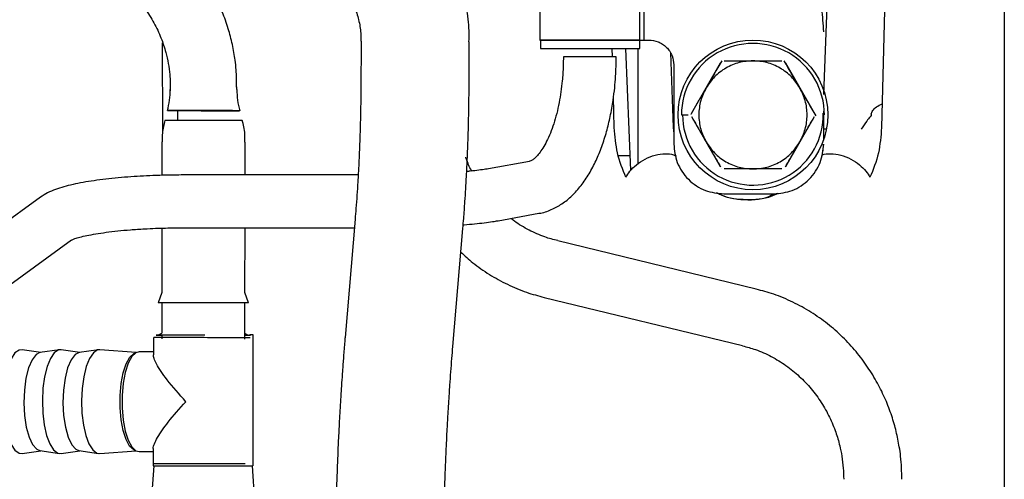
# Model space of a CAD drawing. Units: inches. Extents: x 5 to 302, y -199 to 193.
# Drawn here: x 241 to 247, y -141 to -138 of the extents above; entities that cross this region are included whole.
import ezdxf

# ---------------------------------------------------------------- set-up
doc = ezdxf.new("R2010")
doc.units = ezdxf.units.IN
doc.header["$MEASUREMENT"] = 0

msp = doc.modelspace()

# ---------------------------------------------------------------- linework, layer by layer
at = {"color": 7, "linetype": 'Continuous', "lineweight": 25, "ltscale": 18}
for p, q in [((244.066, -137.7671), (244.066, -138.4757)), ((244.5975, -138.4757), (244.5975, -137.7671)), ((244.6196, -137.7671), (244.6196, -138.4757)), ((245.5779, -138.7652), (245.6126, -137.7698)), ((245.9121, -137.851), (245.8845, -138.9414)), ((246.5375, -137.8784), (246.5375, -144.8532)), ((244.0657, -138.4757), (244.066, -138.4757)), ((244.066, -138.4757), (244.5975, -138.4757)), ((244.0698, -138.4757), (244.0698, -138.52)), ((244.5975, -138.4757), (244.0698, -138.4757)), ((244.5975, -138.52), (244.5975, -138.4757)), ((244.6196, -138.4757), (244.6458, -138.4757)), ((242.0595, -138.96), (242.0586, -138.4912)), ((243.1146, -138.482), (243.1133, -138.7452)), ((243.6891, -138.7481), (243.6904, -138.4849)), ((244.0698, -138.52), (244.5975, -138.52)), ((244.4527, -138.565), (244.4516, -138.52)), ((244.5504, -139.1697), (244.5232, -138.52)), ((244.5887, -139.1346), (244.5887, -138.52)), ((244.4724, -138.565), (244.1912, -138.565)), ((244.7611, -138.5437), (244.775, -138.9416)), ((244.7787, -138.6086), (244.7787, -139.0294)), ((244.9508, -138.7304), (245.0275, -138.5975)), ((245.0339, -138.5864), (245.0337, -138.5864)), ((245.0467, -138.5864), (245.2001, -138.5864)), ((245.2001, -138.5864), (245.3536, -138.5864)), ((245.3727, -138.5975), (245.4495, -138.7304)), ((242.0994, -138.7256), (242.0994, -138.7391)), ((242.4537, -138.7395), (242.4537, -138.7256)), ((244.8741, -138.8633), (244.9508, -138.7304)), ((245.4495, -138.7304), (245.5262, -138.8633)), ((244.4622, -138.9414), (244.4581, -138.7784)), ((244.9123, -138.7967), (244.8686, -138.8724)), ((242.1374, -138.8514), (242.137, -138.9044)), ((244.8193, -138.8743), (244.8545, -138.8743)), ((244.8677, -138.8743), (244.8675, -138.8743)), ((244.9508, -139.0183), (244.8741, -138.8854)), ((245.5262, -138.8854), (245.4495, -139.0183)), ((245.5323, -138.8743), (245.5326, -138.8743)), ((245.5763, -139.0054), (245.5763, -138.854)), ((245.8286, -138.8769), (245.8229, -138.8843)), ((242.0747, -138.9041), (242.07, -138.9042)), ((244.775, -138.9414), (244.7787, -138.9672)), ((244.7752, -138.9415), (244.7787, -138.973)), ((245.5911, -138.9508), (245.5763, -138.9506)), ((242.0548, -139.0187), (242.0546, -139.196)), ((242.4975, -139.1944), (242.4977, -139.0193)), ((245.0275, -139.1512), (244.9508, -139.0183)), ((245.4495, -139.0183), (245.3727, -139.1512)), ((245.5737, -139.0654), (245.5762, -139.0294)), ((244.4844, -139.0914), (244.5471, -139.0914)), ((244.0112, -139.1218), (243.7933, -139.1612)), ((243.0992, -139.1944), (242.1707, -139.1944)), ((245.0339, -139.1622), (245.0337, -139.1622)), ((245.2001, -139.1622), (245.0467, -139.1622)), ((245.3536, -139.1622), (245.2001, -139.1622)), ((241.4085, -139.3125), (240.7649, -139.7805)), ((245.0445, -139.2951), (245.3106, -139.2951)), ((243.8435, -139.438), (244.0614, -139.3985)), ((242.1707, -139.4756), (243.079, -139.4756)), ((242.4968, -139.8202), (242.4972, -139.4756)), ((243.0828, -139.4305), (243.0295, -140.0592)), ((242.0543, -139.4774), (242.0539, -139.8197)), ((243.6032, -140.1078), (243.6565, -139.4792)), ((240.9303, -140.0079), (241.5739, -139.54)), ((245.2171, -139.802), (244.162, -139.5456)), ((242.0539, -139.8197), (242.0357, -139.8755)), ((242.5149, -139.8761), (242.4968, -139.8202)), ((242.0538, -139.8755), (242.0536, -140.0365)), ((242.4965, -140.0682), (242.4967, -139.876)), ((244.0887, -139.8469), (245.1439, -140.1033)), ((242.0258, -140.045), (242.0391, -140.045)), ((242.0536, -140.0474), (242.0536, -140.0677)), ((242.54, -140.7435), (242.5408, -140.0455)), ((242.0093, -140.0608), (242.0092, -140.1528)), ((241.4103, -140.1398), (241.3112, -140.125)), ((241.5094, -140.1251), (241.4057, -140.1405)), ((241.6182, -140.14), (241.5192, -140.1251)), ((241.7173, -140.1253), (241.6136, -140.1407)), ((241.9182, -140.1402), (241.7247, -140.125)), ((242.0092, -140.1362), (241.9342, -140.1361)), ((241.3108, -140.6779), (241.4099, -140.6631)), ((241.4053, -140.6625), (241.509, -140.678)), ((241.5188, -140.678), (241.6178, -140.6633)), ((241.6132, -140.6626), (241.7169, -140.6782)), ((241.7243, -140.6784), (241.9178, -140.6635)), ((241.9338, -140.6676), (242.0086, -140.6677)), ((242.0087, -140.6508), (242.0086, -140.7429)), ((242.0122, -140.7428), (241.9973, -140.9446)), ((242.5509, -140.9452), (242.5364, -140.7434))]:
    msp.add_line(p, q, dxfattribs=at)
at = {"color": 7, "linetype": 'Continuous', "lineweight": 25, "ltscale": 18, "flags": 128}
for points in [[(242.0885, -138.8515), (242.0847, -138.8515), (242.0963, -138.8516), (242.1226, -138.8517), (242.1613, -138.8517), (242.2094, -138.8518), (242.2629, -138.8519), (242.3174, -138.8519), (242.3687, -138.852), (242.4125, -138.852), (242.4452, -138.852), (242.4643, -138.852), (242.4682, -138.8519), (242.4565, -138.8519), (242.4302, -138.8518), (242.3915, -138.8517), (242.3435, -138.8516), (242.29, -138.8515), (242.2354, -138.8515), (242.1842, -138.8514), (242.1404, -138.8514), (242.1076, -138.8514), (242.0885, -138.8515)], [(242.039, -140.0476), (242.0494, -140.0476), (242.0536, -140.0477)], [(241.3112, -140.125), (241.2949, -140.1266), (241.2726, -140.1425), (241.2522, -140.1734), (241.235, -140.2176), (241.2219, -140.2725), (241.2137, -140.3349), (241.2108, -140.4011), (241.2135, -140.4674), (241.2216, -140.5298), (241.2346, -140.5848), (241.2518, -140.6291), (241.2721, -140.6601), (241.2944, -140.6762), (241.3108, -140.6779)], [(241.4057, -140.1405), (241.385, -140.1507), (241.3635, -140.1782), (241.3452, -140.2209), (241.3313, -140.276)], [(241.5192, -140.1251), (241.5044, -140.1262), (241.482, -140.141), (241.4615, -140.171), (241.444, -140.2144), (241.4305, -140.2686)], [(241.6136, -140.1407), (241.5929, -140.1508), (241.5714, -140.1783), (241.5531, -140.2211), (241.5392, -140.2761)], [(241.7247, -140.125), (241.7123, -140.1264), (241.6899, -140.1412), (241.6694, -140.1712), (241.6519, -140.2145), (241.6385, -140.2688)], [(241.9163, -140.6628), (241.9045, -140.6585), (241.883, -140.6382), (241.864, -140.603), (241.8486, -140.5553), (241.8378, -140.4978), (241.8323, -140.4344), (241.8323, -140.3689), (241.838, -140.3054), (241.8489, -140.2481), (241.8644, -140.2003), (241.8835, -140.1653), (241.905, -140.1451), (241.9167, -140.1409)], [(241.9342, -140.1361), (241.9169, -140.1408), (241.895, -140.1614), (241.8754, -140.1971), (241.8596, -140.2457), (241.8484, -140.304), (241.8426, -140.3686), (241.8426, -140.4352), (241.8483, -140.4997), (241.8594, -140.5581), (241.8752, -140.6066), (241.8946, -140.6423), (241.9166, -140.6629), (241.9338, -140.6676)], [(241.3313, -140.276), (241.3227, -140.3396), (241.3201, -140.4074), (241.3237, -140.4748), (241.3331, -140.5372), (241.3478, -140.5904), (241.3667, -140.6307), (241.3886, -140.6554), (241.4053, -140.6625)], [(241.4305, -140.2686), (241.422, -140.3306), (241.4188, -140.3967), (241.4211, -140.4631), (241.4288, -140.5259), (241.4415, -140.5814), (241.4584, -140.6266), (241.4785, -140.6586), (241.5007, -140.6757), (241.5188, -140.678)], [(241.5392, -140.2761), (241.5306, -140.3397), (241.5281, -140.4076), (241.5316, -140.475), (241.5411, -140.5374), (241.5557, -140.5906), (241.5747, -140.6308), (241.5965, -140.6555), (241.6132, -140.6626)], [(241.6385, -140.2688), (241.6299, -140.3307), (241.6267, -140.3968), (241.629, -140.4632), (241.6367, -140.526), (241.6494, -140.5816), (241.6663, -140.6267), (241.6865, -140.6588), (241.7087, -140.6759), (241.7243, -140.6784)], [(242.0122, -140.7429), (242.0086, -140.7429), (242.0169, -140.7428), (242.0414, -140.7428), (242.0806, -140.7428), (242.1319, -140.7428), (242.1922, -140.7428), (242.2576, -140.7429), (242.3241, -140.743), (242.3874, -140.7431), (242.4437, -140.7432), (242.4893, -140.7433), (242.5214, -140.7434), (242.538, -140.7434), (242.538, -140.7435), (242.5364, -140.7435)]]:
    msp.add_lwpolyline(points, dxfattribs=at)
at = {"color": 7, "linetype": 'Continuous', "lineweight": 25, "ltscale": 324}
msp.add_circle((245.1999, -138.8743), 0.3986, dxfattribs=at)
for centre, radius, start, end in [((245.1999, -138.8743), 0.3806, 359.9998, 180.0002), ((241.6565, -138.7364), 0.4428, 344.9346, 359.6556), ((242.8967, -138.7378), 0.443, 180.218, 194.9349), ((245.1998, -138.8743), 0.3743, 179.9403, 1.3907), ((242.1669, -229.8553), 90.9512, 89.801042, 90.058095), ((242.1498, -220.0307), 80.1552, 89.885369, 90.081566), ((242.3113, -184.7447), 44.8691, 89.73999, 90.00146), ((242.0244, -140.0032), 0.0443, 269.9351, 311.2399), ((242.1419, -207.2296), 67.1822, 89.878793, 90.100235), ((242.0384, -139.0377), 1.01, 269.2026, 270.0295), ((242.5014, -136.5673), 3.4809, 269.9198, 270.401), ((242.5258, -140.0038), 0.0443, 228.6408, 267.9299), ((242.5173, -140.5381), 0.4901, 89.0047, 90.0157), ((242.1502, -270.1827), 129.4507, 89.845817, 90.060728)]:
    msp.add_arc(centre, radius, start, end, dxfattribs=at)
at = {"color": 7, "linetype": 'Continuous', "lineweight": 25, "ltscale": 18}
for points, knots in [([(243.6886, -138.4849), (243.6891, -138.4655), (243.6906, -138.4044), (243.6772, -138.3009), (243.6498, -138.1808), (243.6092, -138.0675), (243.5588, -137.9625), (243.4974, -137.863), (243.426, -137.77), (243.3456, -137.6847), (243.2576, -137.6082), (243.1643, -137.5417), (243.0701, -137.487), (242.9847, -137.4468), (242.9065, -137.4164), (242.8299, -137.3916), (242.7749, -137.3789), (242.7459, -137.3722)], [0, 0, 0, 0, 0.037738, 0.118867, 0.201533, 0.275914, 0.350336, 0.424738, 0.499024, 0.573028, 0.646447, 0.718647, 0.787967, 0.850143, 0.894806, 0.944515, 1, 1, 1, 1]), ([(245.5763, -138.4314), (245.5742, -138.3909), (245.5697, -138.3074), (245.5328, -138.1836), (245.4715, -138.0645), (245.385, -137.9583), (245.2788, -137.8719), (245.1597, -137.8106), (245.0359, -137.7737), (244.9525, -137.7692), (244.9119, -137.7671)], [0, 0, 0, 0, 0.116515, 0.240011, 0.368639, 0.5, 0.631358, 0.759988, 0.883484, 1, 1, 1, 1]), ([(242.4524, -138.7262), (242.4523, -138.6954), (242.4521, -138.6476), (242.4433, -138.5722), (242.4306, -138.4989), (242.4082, -138.4128), (242.3769, -138.3242), (242.3355, -138.2343), (242.2839, -138.1454), (242.2219, -138.0597), (242.1558, -137.9838), (242.107, -137.9406), (242.0852, -137.9214)], [0, 0, 0, 0, 0.101233, 0.156811, 0.24911, 0.345341, 0.448946, 0.557528, 0.670125, 0.785996, 0.904615, 1, 1, 1, 1]), ([(242.6278, -137.9357), (242.657, -137.943), (242.6983, -137.9532), (242.7568, -137.9761), (242.8057, -137.9991), (242.8607, -138.032), (242.9142, -138.0718), (242.9649, -138.1191), (243.0107, -138.173), (243.0498, -138.233), (243.0812, -138.2982), (243.1029, -138.3678), (243.1142, -138.4299), (243.1134, -138.468), (243.1131, -138.4821)], [0, 0, 0, 0, 0.105696, 0.149408, 0.221869, 0.297378, 0.378698, 0.464036, 0.552845, 0.64483, 0.739975, 0.83848, 0.940702, 1, 1, 1, 1]), ([(241.829, -138.1687), (241.8312, -138.1702), (241.8588, -138.1894), (241.9049, -138.2354), (241.9648, -138.3057), (242.0135, -138.3828), (242.0505, -138.4617), (242.0747, -138.5349), (242.0892, -138.6004), (242.0988, -138.6689), (242.099, -138.7178), (242.0991, -138.7468)], [0, 0, 0, 0, 0.011784, 0.152739, 0.292652, 0.43065, 0.564561, 0.686941, 0.779036, 0.868671, 1, 1, 1, 1]), ([(244.5975, -138.4757), (244.5978, -138.4757), (244.5985, -138.4757), (244.6036, -138.4757), (244.6109, -138.4757), (244.6167, -138.4757), (244.6196, -138.4757)], [0, 0, 0, 0, 0.250006, 0.500002, 0.750009, 1, 1, 1, 1]), ([(244.6458, -138.4757), (244.6625, -138.4775), (244.6883, -138.4803), (244.7193, -138.4968), (244.7404, -138.514), (244.7576, -138.5351), (244.7742, -138.5661), (244.7769, -138.5919), (244.7787, -138.6086)], [0, 0, 0, 0, 0.239447, 0.369669, 0.500006, 0.630224, 0.760565, 1, 1, 1, 1]), ([(244.1912, -138.565), (244.1906, -138.5955), (244.1898, -138.6383), (244.1847, -138.7004), (244.1786, -138.7519), (244.1687, -138.8105), (244.1559, -138.8678), (244.1401, -138.9225), (244.1221, -138.9724), (244.1023, -139.0161), (244.0819, -139.0525), (244.0618, -139.0811), (244.0432, -139.1016), (244.0275, -139.1145), (244.0163, -139.1205), (244.0121, -139.1217), (244.0113, -139.1217), (244.0113, -139.1217)], [0, 0, 0, 0, 0.09919, 0.139453, 0.205611, 0.273202, 0.344372, 0.416943, 0.489917, 0.562511, 0.634229, 0.704907, 0.774852, 0.845182, 0.917907, 0.998137, 1, 1, 1, 1]), ([(244.0612, -139.3984), (244.0616, -139.3984), (244.0845, -139.3967), (244.1267, -139.3802), (244.1854, -139.3493), (244.2383, -139.3059), (244.2864, -139.2521), (244.3289, -139.1892), (244.3655, -139.1192), (244.3963, -139.044), (244.4214, -138.9651), (244.4415, -138.8822), (244.4555, -138.8037), (244.4643, -138.7319), (244.4709, -138.6551), (244.4718, -138.5997), (244.4724, -138.565)], [0, 0, 0, 0, 0.001311, 0.081948, 0.158357, 0.238859, 0.322432, 0.40653, 0.489024, 0.569775, 0.64862, 0.724437, 0.802608, 0.859501, 0.911982, 1, 1, 1, 1]), ([(245.2001, -138.5864), (245.1754, -138.5883), (245.1252, -138.592), (245.0547, -138.6224), (244.9931, -138.6683), (244.9648, -138.7099), (244.9508, -138.7304)], [0, 0, 0, 0, 0.245665, 0.4999998, 0.7543324, 1, 1, 1, 1]), ([(245.0338, -138.5862), (245.0066, -138.6334), (244.9791, -138.6811), (244.9515, -138.7287), (244.9513, -138.7291)], [0, 0, 0, 0, 0.991765, 1, 1, 1, 1]), ([(245.4495, -138.7304), (245.4355, -138.7099), (245.4071, -138.6683), (245.3456, -138.6224), (245.2751, -138.592), (245.2248, -138.5883), (245.2001, -138.5864)], [0, 0, 0, 0, 0.24567, 0.500001, 0.754331, 1, 1, 1, 1]), ([(245.5356, -138.8801), (245.5077, -138.8316), (245.4511, -138.7337), (245.3945, -138.6357), (245.3659, -138.5862)], [0, 0, 0, 0, 0.495083, 1, 1, 1, 1]), ([(244.9508, -138.7304), (244.9401, -138.7527), (244.9182, -138.7981), (244.9092, -138.8743), (244.9182, -138.9506), (244.9401, -138.996), (244.9508, -139.0183)], [0, 0, 0, 0, 0.2456682, 0.5, 0.7543318, 1, 1, 1, 1]), ([(245.4495, -139.0183), (245.4602, -138.996), (245.4821, -138.9506), (245.491, -138.8743), (245.4821, -138.7981), (245.4602, -138.7527), (245.4495, -138.7304)], [0, 0, 0, 0, 0.245667, 0.5, 0.754333, 1, 1, 1, 1]), ([(243.1132, -138.7453), (243.1131, -138.7678), (243.1128, -138.8136), (243.1115, -138.8809), (243.1098, -138.9484), (243.1077, -139.0113), (243.106, -139.0544), (243.1052, -139.0742)], [0, 0, 0, 0, 0.214788, 0.439072, 0.617418, 0.824511, 1, 1, 1, 1]), ([(243.6804, -139.0989), (243.682, -139.0588), (243.6842, -139.0031), (243.6865, -138.9222), (243.6879, -138.8555), (243.6889, -138.7939), (243.689, -138.7589), (243.689, -138.7484)], [0, 0, 0, 0, 0.334017, 0.465546, 0.682837, 0.905146, 1, 1, 1, 1]), ([(245.829, -138.8708), (245.8312, -138.8644), (245.8358, -138.8509), (245.8553, -138.8316), (245.8769, -138.8206), (245.8877, -138.8151)], [0, 0, 0, 0, 0.314419, 0.655793, 1, 1, 1, 1]), ([(244.8739, -138.8854), (244.8913, -138.9155), (244.926, -138.9758), (244.9774, -139.0648), (245.0111, -139.123), (245.0273, -139.1512)], [0, 0, 0, 0, 0.3406631, 0.6815666, 1, 1, 1, 1]), ([(245.3725, -139.1512), (245.3892, -139.1223), (245.4234, -139.0631), (245.4748, -138.9741), (245.5091, -138.9146), (245.5259, -138.8854)], [0, 0, 0, 0, 0.326504, 0.670223, 1, 1, 1, 1]), ([(245.8229, -138.8843), (245.8177, -138.8912), (245.8065, -138.906), (245.7865, -138.9349), (245.7759, -138.9503)], [0, 0, 0, 0, 0.468086, 1, 1, 1, 1]), ([(245.829, -138.8708), (245.829, -138.8715), (245.829, -138.8728), (245.8289, -138.8745), (245.8288, -138.8757), (245.8287, -138.8764), (245.8287, -138.8768), (245.8286, -138.8769), (245.8286, -138.8769)], [0, 0, 0, 0, 0.276835, 0.546902, 0.676712, 0.789813, 0.894341, 1, 1, 1, 1]), ([(242.0707, -138.9035), (242.0651, -138.9257), (242.0556, -138.9636), (242.0563, -139.0026), (242.0566, -139.0187)], [0, 0, 0, 0, 0.586537, 1, 1, 1, 1]), ([(242.4959, -139.0193), (242.4963, -139.0082), (242.4976, -138.9715), (242.4918, -138.9321), (242.4827, -138.9057), (242.4819, -138.9035)], [0, 0, 0, 0, 0.285659, 0.940196, 1, 1, 1, 1]), ([(244.5242, -139.2069), (244.5069, -139.1652), (244.4741, -139.0863), (244.466, -138.9879), (244.4622, -138.9414)], [0, 0, 0, 0, 0.528177, 1, 1, 1, 1]), ([(245.8845, -138.9414), (245.8807, -138.9878), (245.8726, -139.0862), (245.8398, -139.1652), (245.8225, -139.2069)], [0, 0, 0, 0, 0.471575, 1, 1, 1, 1]), ([(244.7787, -139.0294), (244.7823, -139.0628), (244.7877, -139.1142), (244.8209, -139.1761), (244.8552, -139.2187), (244.8977, -139.253), (244.9596, -139.2861), (245.011, -139.2916), (245.0445, -139.2951)], [0, 0, 0, 0, 0.239459, 0.368362, 0.500002, 0.631641, 0.760543, 1, 1, 1, 1]), ([(244.9508, -139.0183), (244.9648, -139.0388), (244.9931, -139.0804), (245.0547, -139.1263), (245.1252, -139.1567), (245.1754, -139.1604), (245.2001, -139.1622)], [0, 0, 0, 0, 0.245662, 0.499996, 0.754332, 1, 1, 1, 1]), ([(245.2001, -139.1622), (245.2248, -139.1604), (245.2751, -139.1567), (245.3456, -139.1263), (245.4071, -139.0804), (245.4355, -139.0388), (245.4495, -139.0183)], [0, 0, 0, 0, 0.2456712, 0.5000027, 0.754336, 1, 1, 1, 1]), ([(245.3106, -139.2951), (245.344, -139.2916), (245.3954, -139.2861), (245.4573, -139.253), (245.4999, -139.2187), (245.5342, -139.1761), (245.5673, -139.1142), (245.5728, -139.0628), (245.5763, -139.0294)], [0, 0, 0, 0, 0.239457, 0.368359, 0.499997, 0.631638, 0.76054, 1, 1, 1, 1]), ([(243.1052, -139.0742), (243.1034, -139.1118), (243.101, -139.1642), (243.0966, -139.24), (243.0926, -139.3025), (243.0878, -139.3695), (243.0844, -139.4112), (243.0828, -139.4303)], [0, 0, 0, 0, 0.305944, 0.426608, 0.625553, 0.828559, 1, 1, 1, 1]), ([(243.6565, -139.4787), (243.6579, -139.4613), (243.6619, -139.4151), (243.6669, -139.3445), (243.6717, -139.2694), (243.6762, -139.1903), (243.6788, -139.1333), (243.6804, -139.0989)], [0, 0, 0, 0, 0.146124, 0.38787, 0.564137, 0.735951, 1, 1, 1, 1]), ([(243.7035, -139.1733), (243.7017, -139.1702), (243.6885, -139.147), (243.6795, -139.1216), (243.6717, -139.0996)], [0, 0, 0, 0, 0.135763, 1, 1, 1, 1]), ([(244.5242, -139.2069), (244.5308, -139.196), (244.5448, -139.1726), (244.5797, -139.1384), (244.6258, -139.1078), (244.6799, -139.0864), (244.7325, -139.0793), (244.771, -139.0829), (244.7867, -139.092), (244.7912, -139.0947)], [0, 0, 0, 0, 0.1276461, 0.2734012, 0.4343473, 0.6041229, 0.7738981, 0.9348426, 1, 1, 1, 1]), ([(245.5648, -139.0899), (245.5663, -139.089), (245.5793, -139.082), (245.6145, -139.0796), (245.6668, -139.0863), (245.7209, -139.1078), (245.767, -139.1384), (245.8019, -139.1726), (245.8159, -139.196), (245.8225, -139.2069)], [0, 0, 0, 0, 0.0234118, 0.1915462, 0.3689024, 0.5462557, 0.7143918, 0.866656, 1, 1, 1, 1]), ([(243.7924, -139.1613), (243.7876, -139.1622), (243.7739, -139.1647), (243.7411, -139.1692), (243.7071, -139.1732), (243.6829, -139.1754), (243.6767, -139.1759)], [0, 0, 0, 0, 0.178305, 0.518227, 0.876302, 1, 1, 1, 1]), ([(242.1707, -139.1944), (242.1353, -139.1946), (242.086, -139.195), (242.0147, -139.1972), (241.9559, -139.1997), (241.8884, -139.2039), (241.8212, -139.2094), (241.7554, -139.2163), (241.6927, -139.2245), (241.6343, -139.234), (241.5808, -139.2448), (241.5321, -139.257), (241.4876, -139.2714), (241.447, -139.2878), (241.4212, -139.3045), (241.4086, -139.3127)], [0, 0, 0, 0, 0.106849, 0.149205, 0.219033, 0.290319, 0.36562, 0.442846, 0.521199, 0.600088, 0.679216, 0.758613, 0.838839, 0.921324, 1, 1, 1, 1]), ([(245.0067, -139.2879), (245.0137, -139.2916), (245.0644, -139.3185), (245.1733, -139.3326), (245.2806, -139.3191), (245.3297, -139.2932), (245.335, -139.2904)], [0, 0, 0, 0, 0.0697765, 0.5082705, 0.9467644, 1, 1, 1, 1]), ([(245.0105, -139.2886), (245.0127, -139.29), (245.0522, -139.3159), (245.1474, -139.3265), (245.2516, -139.3262), (245.3024, -139.3001), (245.3132, -139.2946)], [0, 0, 0, 0, 0.024553, 0.45383, 0.883649, 1, 1, 1, 1]), ([(241.5717, -139.5415), (241.5716, -139.5415), (241.5702, -139.5426), (241.5763, -139.5389), (241.5912, -139.5334), (241.618, -139.5253), (241.6549, -139.5166), (241.7017, -139.5078), (241.757, -139.4995), (241.8191, -139.4921), (241.8878, -139.4859), (241.9555, -139.4814), (242.0187, -139.4784), (242.088, -139.4762), (242.1385, -139.4759), (242.1707, -139.4756)], [0, 0, 0, 0, 0.002389, 0.066395, 0.137977, 0.216125, 0.299528, 0.386861, 0.476729, 0.567548, 0.657024, 0.752584, 0.823254, 0.887301, 1, 1, 1, 1]), ([(243.658, -139.4599), (243.6596, -139.4598), (243.6815, -139.4582), (243.7194, -139.4546), (243.7704, -139.449), (243.8115, -139.4436), (243.8338, -139.4396), (243.843, -139.4379)], [0, 0, 0, 0, 0.02044, 0.287116, 0.552469, 0.815416, 1, 1, 1, 1]), ([(244.1623, -139.5442), (244.1386, -139.5383), (244.0855, -139.525), (244.008, -139.4887), (243.9479, -139.4548), (243.9184, -139.4303), (243.9126, -139.4255)], [0, 0, 0, 0, 0.26438, 0.59264, 0.919333, 1, 1, 1, 1]), ([(243.6458, -139.6058), (243.6665, -139.6248), (243.714, -139.6682), (243.797, -139.7256), (243.8929, -139.7787), (243.9907, -139.8202), (244.0577, -139.8379), (244.089, -139.8462)], [0, 0, 0, 0, 0.164146, 0.375766, 0.590592, 0.808488, 1, 1, 1, 1]), ([(245.9927, -140.8153), (245.9915, -140.7743), (245.9897, -140.7165), (245.9776, -140.6318), (245.9631, -140.5597), (245.9389, -140.4752), (245.906, -140.3887), (245.8634, -140.3014), (245.8111, -140.2156), (245.7492, -140.1333), (245.6778, -140.0561), (245.5975, -139.9856), (245.509, -139.9231), (245.4129, -139.8702), (245.3152, -139.8286), (245.2483, -139.811), (245.2169, -139.8027)], [0, 0, 0, 0, 0.088331, 0.124481, 0.184483, 0.246971, 0.314174, 0.38451, 0.457358, 0.532227, 0.608784, 0.686801, 0.766118, 0.846639, 0.92831, 1, 1, 1, 1]), ([(242.5396, -140.0455), (242.5381, -140.0454), (242.5363, -140.0454), (242.5257, -140.0454), (242.5244, -140.0453)], [0, 0, 0, 0, 0.867965, 1, 1, 1, 1]), ([(242.3137, -140.0609), (242.2908, -140.0608), (242.2449, -140.0608), (242.1774, -140.0607), (242.1167, -140.0607), (242.0662, -140.0607), (242.0304, -140.0607), (242.0109, -140.0607), (242.0113, -140.0608), (242.0114, -140.0608)], [0, 0, 0, 0, 0.150766, 0.301533, 0.452301, 0.603069, 0.753837, 0.904606, 1, 1, 1, 1]), ([(242.5243, -140.0613), (242.5144, -140.0612), (242.4945, -140.0612), (242.4442, -140.0611), (242.3834, -140.061), (242.3369, -140.0609), (242.3137, -140.0609)], [0, 0, 0, 0, 0.25, 0.499999, 0.75, 1, 1, 1, 1]), ([(243.0295, -140.0595), (243.0289, -140.0667), (243.026, -140.1), (243.0213, -140.1602), (243.0158, -140.2341), (243.0109, -140.3052), (243.0067, -140.3703), (243.0017, -140.4523), (242.9977, -140.5251), (242.9938, -140.6031), (242.9908, -140.6688), (242.9878, -140.7447), (242.9851, -140.8212), (242.983, -140.8968), (242.9817, -140.9546), (242.9813, -140.9853), (242.9813, -140.9933)], [0, 0, 0, 0, 0.024124, 0.112946, 0.192547, 0.256937, 0.332452, 0.391202, 0.506336, 0.553375, 0.630845, 0.710336, 0.794565, 0.88116, 0.969128, 1, 1, 1, 1]), ([(245.1435, -140.1047), (245.1672, -140.1106), (245.2203, -140.1239), (245.2982, -140.1596), (245.3765, -140.2072), (245.4478, -140.2651), (245.511, -140.3315), (245.5649, -140.405), (245.6085, -140.4829), (245.6405, -140.5604), (245.661, -140.6302), (245.6739, -140.6943), (245.6813, -140.7542), (245.6823, -140.7955), (245.6827, -140.8153)], [0, 0, 0, 0, 0.078604, 0.176117, 0.273167, 0.369611, 0.465261, 0.55975, 0.652244, 0.740378, 0.816644, 0.874253, 0.939763, 1, 1, 1, 1]), ([(242.1826, -140.4018), (242.1471, -140.3621), (242.0829, -140.2902), (242.0313, -140.2134), (242.0117, -140.1716), (242.0102, -140.1587), (242.0095, -140.1528)], [0, 0, 0, 0, 0.408378, 0.738789, 0.880899, 1, 1, 1, 1]), ([(243.5777, -140.4675), (243.5799, -140.431), (243.583, -140.3796), (243.5881, -140.3047), (243.5926, -140.2418), (243.5978, -140.1726), (243.6015, -140.1288), (243.6032, -140.108)], [0, 0, 0, 0, 0.2941963, 0.4145094, 0.6124287, 0.8151838, 1, 1, 1, 1]), ([(242.0313, -140.5926), (242.0489, -140.5658), (242.0873, -140.5069), (242.149, -140.4388), (242.1826, -140.4018)], [0, 0, 0, 0, 0.456094, 1, 1, 1, 1]), ([(243.5571, -140.9902), (243.5575, -140.9694), (243.5582, -140.9243), (243.5603, -140.849), (243.5631, -140.7676), (243.5662, -140.6918), (243.5694, -140.6219), (243.573, -140.5496), (243.576, -140.4977), (243.5777, -140.4675)], [0, 0, 0, 0, 0.138816, 0.300942, 0.457577, 0.611341, 0.72333, 0.838918, 1, 1, 1, 1]), ([(242.009, -140.6508), (242.0089, -140.6504), (242.0073, -140.6451), (242.0138, -140.6259), (242.0253, -140.6041), (242.0313, -140.5926)], [0, 0, 0, 0, 0.033957, 0.489664, 1, 1, 1, 1])]:
    msp.add_open_spline(points, degree=3, knots=knots, dxfattribs=at)

doc.saveas('drawing.dxf')
